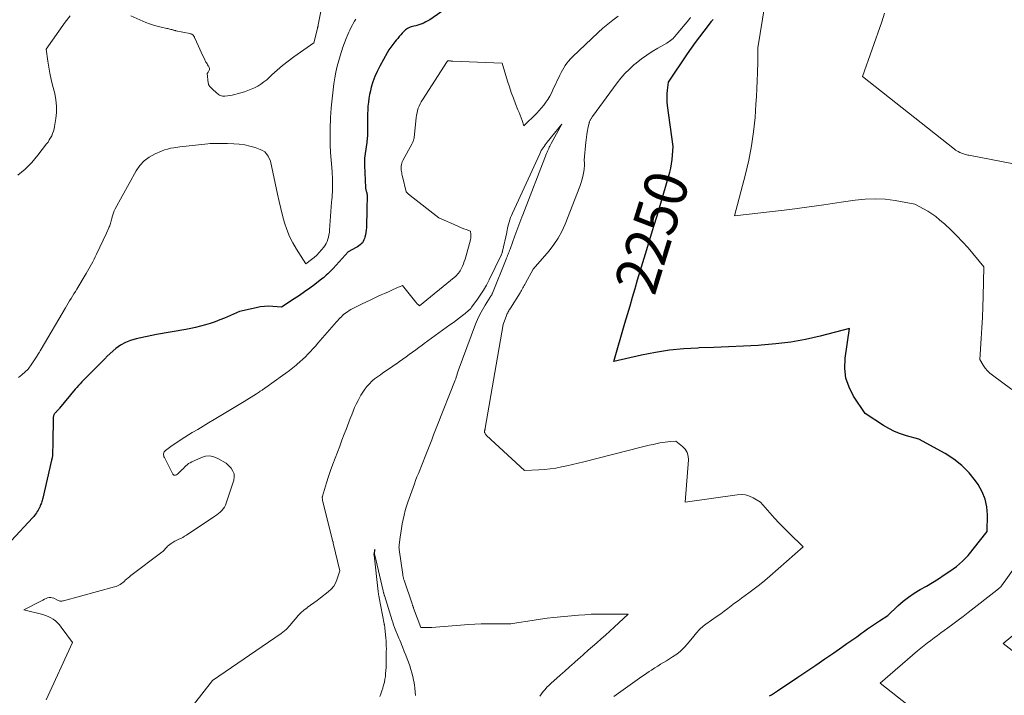
# Model space of a CAD drawing. Units: feet. Extents: x 1146672 to 1151672, y 7068870 to 7074867.
# Drawn here: x 1147549 to 1147779, y 7072402 to 7072559 of the extents above; entities that cross this region are included whole.
import ezdxf
from ezdxf.enums import TextEntityAlignment as Align

# ---------------------------------------------------------------- set-up
doc = ezdxf.new("R2010")
doc.units = ezdxf.units.FT
doc.header["$MEASUREMENT"] = 0
doc.layers.add('Level 44', color=7, linetype='Continuous', lineweight=0)
doc.layers.add('Level 45', color=7, linetype='Continuous', lineweight=0)
doc.styles.add('Style-ENGINEERING', font='ENGINEERING.shx')

msp = doc.modelspace()

# ---------------------------------------------------------------- linework, layer by layer
at = {"layer": 'Level 44', "color": 32, "linetype": 'Continuous', "lineweight": 30, "elevation": 2250, "flags": 128}
for points in [[(1147650.51, 7072563.29), (1147644.61, 7072559.23), (1147644.18, 7072558.96), (1147643.74, 7072558.71), (1147643.29, 7072558.49), (1147642.83, 7072558.29), (1147642.78, 7072558.28), (1147642.33, 7072558.11), (1147641.87, 7072557.97), (1147641.41, 7072557.84), (1147640.94, 7072557.74), (1147640.61, 7072557.67), (1147640.31, 7072557.59), (1147640.02, 7072557.49), (1147639.74, 7072557.36), (1147639.47, 7072557.21), (1147639.22, 7072557.03), (1147638.97, 7072556.85), (1147638.74, 7072556.64), (1147638.52, 7072556.42), (1147638.22, 7072556.09), (1147637.86, 7072555.69), (1147637.51, 7072555.29), (1147637.16, 7072554.88), (1147636.81, 7072554.48), (1147636.49, 7072554.1), (1147636.01, 7072553.48), (1147635.55, 7072552.85), (1147635.12, 7072552.2), (1147634.72, 7072551.53), (1147632.95, 7072548.37), (1147632.35, 7072547.19), (1147631.82, 7072545.99), (1147631.38, 7072544.75), (1147631, 7072543.48), (1147630.79, 7072542.65), (1147630.59, 7072541.77), (1147630.43, 7072540.9), (1147630.31, 7072540.01), (1147630.23, 7072539.12), (1147630.19, 7072538.23), (1147630.15, 7072537.34), (1147630.13, 7072536.44), (1147630.13, 7072535.55), (1147630.14, 7072533.25), (1147630.13, 7072532.87), (1147630.12, 7072532.48), (1147630.09, 7072532.1), (1147630.06, 7072531.72), (1147630.02, 7072531.33), (1147629.97, 7072530.95), (1147629.93, 7072530.57), (1147629.88, 7072530.19), (1147629.44, 7072526.99), (1147629.42, 7072526.78), (1147629.4, 7072526.57), (1147629.39, 7072526.36), (1147629.38, 7072526.15), (1147629.38, 7072525.94), (1147629.38, 7072525.73), (1147629.38, 7072525.51), (1147629.39, 7072525.3), (1147629.65, 7072520.16), (1147629.66, 7072520.02), (1147629.68, 7072519.89), (1147629.7, 7072519.76), (1147629.73, 7072519.64), (1147629.76, 7072519.51), (1147629.8, 7072519.38), (1147629.83, 7072519.25), (1147629.87, 7072519.13), (1147629.93, 7072518.92), (1147629.98, 7072518.69), (1147630.02, 7072518.46), (1147630.04, 7072518.22), (1147630.05, 7072517.99), (1147629.97, 7072515.31), (1147629.94, 7072514.37), (1147629.92, 7072513.43), (1147629.89, 7072512.49), (1147629.87, 7072511.56), (1147629.85, 7072510.8), (1147629.82, 7072510.24), (1147629.75, 7072509.69), (1147629.65, 7072509.15), (1147629.51, 7072508.61), (1147629.41, 7072508.27), (1147629.28, 7072507.92), (1147629.12, 7072507.59), (1147628.91, 7072507.29), (1147628.66, 7072507.01), (1147628.38, 7072506.76), (1147628.09, 7072506.53), (1147627.78, 7072506.32), (1147627.45, 7072506.14), (1147625.6, 7072505.18), (1147622.11, 7072501.28), (1147621.81, 7072500.95), (1147621.5, 7072500.63), (1147621.18, 7072500.31), (1147620.86, 7072500), (1147620.52, 7072499.7), (1147620.18, 7072499.41), (1147619.84, 7072499.12), (1147619.49, 7072498.84), (1147617.85, 7072497.58), (1147616.66, 7072496.69), (1147615.46, 7072495.82), (1147614.24, 7072494.99), (1147613, 7072494.17), (1147610.04, 7072492.28), (1147608.06, 7072492.43), (1147607.08, 7072492.46), (1147606.1, 7072492.43), (1147605.13, 7072492.31), (1147604.16, 7072492.13), (1147600.29, 7072491.23), (1147596.78, 7072489.72), (1147595.69, 7072489.28), (1147594.59, 7072488.85), (1147593.47, 7072488.47), (1147592.34, 7072488.12), (1147591.2, 7072487.8), (1147590.06, 7072487.51), (1147588.91, 7072487.26), (1147587.75, 7072487.04), (1147580.97, 7072485.87), (1147576.19, 7072484.89), (1147574.91, 7072484.52), (1147573.69, 7072484.04), (1147572.56, 7072483.38), (1147571.49, 7072482.6), (1147569.43, 7072480.86), (1147569.21, 7072480.6), (1147569.1, 7072480.47), (1147568.99, 7072480.34), (1147568.87, 7072480.21), (1147568.76, 7072480.09), (1147563.57, 7072474.86), (1147563.16, 7072474.44), (1147562.76, 7072474.02), (1147562.38, 7072473.58), (1147562, 7072473.14), (1147558.36, 7072468.74), (1147558.23, 7072468.58), (1147558.09, 7072468.43), (1147557.95, 7072468.27), (1147557.82, 7072468.12), (1147557.72, 7072468.02), (1147557.63, 7072467.92), (1147557.53, 7072467.82), (1147557.44, 7072467.72), (1147557.34, 7072467.62), (1147557.25, 7072467.52), (1147557.16, 7072467.41), (1147557.09, 7072467.3), (1147557.03, 7072467.18), (1147557.01, 7072467.13), (1147556.95, 7072466.98), (1147556.91, 7072466.82), (1147556.88, 7072466.67), (1147556.87, 7072466.51), (1147556.76, 7072460.68), (1147556.72, 7072458.02), (1147556.71, 7072457.85), (1147556.7, 7072457.68), (1147556.68, 7072457.51), (1147556.65, 7072457.34), (1147556.61, 7072457.15), (1147556.6, 7072457.08), (1147556.58, 7072457.01), (1147556.57, 7072456.94), (1147556.55, 7072456.87), (1147556.53, 7072456.81), (1147556.51, 7072456.74), (1147556.5, 7072456.67), (1147556.48, 7072456.6), (1147554.45, 7072447.77), (1147554.39, 7072447.5), (1147554.32, 7072447.24), (1147554.23, 7072446.98), (1147554.15, 7072446.72), (1147554.05, 7072446.46), (1147553.95, 7072446.2), (1147553.84, 7072445.95), (1147553.73, 7072445.7), (1147553.67, 7072445.57), (1147553.51, 7072445.26), (1147553.35, 7072444.95), (1147553.17, 7072444.65), (1147552.99, 7072444.36), (1147552.97, 7072444.34), (1147552.77, 7072444.04), (1147552.55, 7072443.75), (1147552.32, 7072443.47), (1147552.08, 7072443.2), (1147547.16, 7072437.93)], [(1147723.77, 7072401.71), (1147724.25, 7072401.99), (1147724.73, 7072402.28), (1147725.21, 7072402.58), (1147725.68, 7072402.89), (1147730.4, 7072406.04), (1147732.51, 7072407.46), (1147734.61, 7072408.89), (1147736.71, 7072410.33), (1147738.8, 7072411.77), (1147740.67, 7072413.07), (1147741.82, 7072413.88), (1147742.97, 7072414.69), (1147744.11, 7072415.5), (1147745.25, 7072416.32), (1147745.67, 7072416.63), (1147746.61, 7072417.29), (1147747.55, 7072417.94), (1147748.5, 7072418.58), (1147749.46, 7072419.2), (1147751.39, 7072420.43), (1147753.72, 7072422.67), (1147754.92, 7072423.74), (1147756.17, 7072424.74), (1147757.5, 7072425.64), (1147758.88, 7072426.47), (1147758.92, 7072426.49), (1147760.35, 7072427.3), (1147761.76, 7072428.13), (1147763.15, 7072428.99), (1147764.52, 7072429.88), (1147765.85, 7072430.76), (1147766.62, 7072431.29), (1147767.37, 7072431.86), (1147768.08, 7072432.46), (1147768.77, 7072433.09), (1147769.43, 7072433.76), (1147770.08, 7072434.44), (1147770.69, 7072435.15), (1147771.28, 7072435.88), (1147774.49, 7072440), (1147774.56, 7072443.87), (1147774.42, 7072445.76), (1147774.05, 7072447.57), (1147773.34, 7072449.28), (1147772.41, 7072450.92), (1147771.83, 7072451.77), (1147770.31, 7072453.65), (1147768.64, 7072455.36), (1147766.76, 7072456.83), (1147764.72, 7072458.14), (1147758.57, 7072461.51), (1147755.69, 7072462.3), (1147754.29, 7072462.76), (1147752.91, 7072463.3), (1147751.6, 7072463.97), (1147750.33, 7072464.73), (1147746.1, 7072467.51), (1147743.4, 7072471.53), (1147742.33, 7072473.61), (1147741.58, 7072475.75), (1147741.33, 7072478.01), (1147741.4, 7072480.35), (1147742.4, 7072487.27), (1147735.61, 7072485.52), (1147732.2, 7072484.76), (1147728.77, 7072484.12), (1147725.3, 7072483.69), (1147721.82, 7072483.4), (1147721.17, 7072483.37), (1147717.72, 7072483.19), (1147714.27, 7072483.03), (1147710.83, 7072482.89), (1147707.38, 7072482.76), (1147707.13, 7072482.75), (1147703.82, 7072482.54), (1147700.52, 7072482.22), (1147697.25, 7072481.71), (1147693.99, 7072481.08), (1147687.49, 7072479.64), (1147690.11, 7072488.52), (1147690.7, 7072490.55), (1147691.29, 7072492.57), (1147691.88, 7072494.59), (1147692.46, 7072496.62), (1147693.05, 7072498.64), (1147693.64, 7072500.66), (1147694.25, 7072502.68), (1147694.86, 7072504.69), (1147696.86, 7072511.15), (1147697.59, 7072513.56), (1147698.31, 7072515.97), (1147699.02, 7072518.38), (1147699.71, 7072520.8), (1147700.53, 7072523.68), (1147700.77, 7072524.66), (1147700.97, 7072525.65), (1147701.1, 7072526.66), (1147701.19, 7072527.67), (1147701.31, 7072529.7), (1147700.04, 7072539.21), (1147699.95, 7072540.12), (1147699.91, 7072541.03), (1147699.94, 7072541.94), (1147700.01, 7072542.85), (1147700.22, 7072544.67), (1147704.71, 7072551.28), (1147705.64, 7072552.62), (1147706.58, 7072553.95), (1147707.55, 7072555.26), (1147708.53, 7072556.56), (1147710.26, 7072558.81), (1147710.39, 7072558.98), (1147710.52, 7072559.14), (1147710.65, 7072559.31)]]:
    msp.add_lwpolyline(points, dxfattribs=at)
at = {"layer": 'Level 45', "color": 32, "linetype": 'Continuous', "lineweight": 0, "flags": 128}
for points, elevation in [([(1147620.02, 7072565.19), (1147618.64, 7072558.07), (1147618.62, 7072557.96), (1147618.6, 7072557.85), (1147618.58, 7072557.74), (1147618.55, 7072557.62), (1147618.53, 7072557.51), (1147618.5, 7072557.4), (1147618.47, 7072557.29), (1147618.44, 7072557.18), (1147617.61, 7072553.86), (1147612.93, 7072550.55), (1147611.6, 7072549.56), (1147610.29, 7072548.54), (1147609.03, 7072547.47), (1147607.79, 7072546.36), (1147606.62, 7072545.26), (1147605.97, 7072544.72), (1147605.29, 7072544.21), (1147604.56, 7072543.77), (1147603.81, 7072543.38), (1147603.02, 7072543.04), (1147602.23, 7072542.73), (1147601.42, 7072542.45), (1147600.61, 7072542.2), (1147599.74, 7072541.95), (1147599.18, 7072541.81), (1147598.61, 7072541.68), (1147598.04, 7072541.58), (1147597.47, 7072541.49), (1147596.83, 7072541.41), (1147596.58, 7072541.4), (1147596.33, 7072541.42), (1147596.09, 7072541.48), (1147595.86, 7072541.57), (1147595.63, 7072541.69), (1147595.41, 7072541.82), (1147595.21, 7072541.97), (1147595.01, 7072542.13), (1147593.9, 7072543.15), (1147593.75, 7072543.29), (1147593.6, 7072543.44), (1147593.45, 7072543.6), (1147593.31, 7072543.76), (1147593.19, 7072543.93), (1147593.09, 7072544.11), (1147593.03, 7072544.3), (1147592.99, 7072544.51), (1147592.75, 7072546.68), (1147592.99, 7072546.98), (1147593.09, 7072547.13), (1147593.17, 7072547.3), (1147593.22, 7072547.47), (1147593.26, 7072547.66), (1147593.26, 7072547.7), (1147593.26, 7072547.9), (1147593.23, 7072548.09), (1147593.16, 7072548.28), (1147593.05, 7072548.45), (1147593, 7072548.52), (1147592.85, 7072548.72), (1147592.72, 7072548.93), (1147592.59, 7072549.15), (1147592.47, 7072549.37), (1147592.02, 7072550.29), (1147591.68, 7072550.97), (1147591.35, 7072551.66), (1147591.03, 7072552.35), (1147590.71, 7072553.05), (1147589.82, 7072555.06), (1147589.78, 7072555.14), (1147589.73, 7072555.23), (1147589.69, 7072555.31), (1147589.64, 7072555.39), (1147589.59, 7072555.47), (1147589.53, 7072555.54), (1147589.47, 7072555.61), (1147589.39, 7072555.67), (1147589.28, 7072555.75), (1147589.15, 7072555.84), (1147589, 7072555.91), (1147588.85, 7072555.97), (1147588.7, 7072556.01), (1147585.47, 7072556.67), (1147585.35, 7072556.69), (1147585.23, 7072556.72), (1147585.12, 7072556.75), (1147585, 7072556.78), (1147584.89, 7072556.82), (1147584.77, 7072556.85), (1147584.65, 7072556.88), (1147584.54, 7072556.92), (1147584.3, 7072556.98), (1147584.06, 7072557.04), (1147583.82, 7072557.1), (1147583.58, 7072557.16), (1147583.34, 7072557.21), (1147582, 7072557.5), (1147581.1, 7072557.71), (1147580.21, 7072557.97), (1147579.33, 7072558.27), (1147578.47, 7072558.61), (1147574.96, 7072560.12)], 2254), ([(1147780.26, 7072473.09), (1147775.76, 7072476.41), (1147775.14, 7072476.91), (1147774.57, 7072477.46), (1147774.07, 7072478.08), (1147773.61, 7072478.73), (1147772.77, 7072480.1), (1147773.11, 7072484.99), (1147773.26, 7072487.43), (1147773.39, 7072489.88), (1147773.49, 7072492.32), (1147773.57, 7072494.77), (1147773.76, 7072501.67), (1147770.07, 7072506.05), (1147768.79, 7072507.51), (1147767.46, 7072508.92), (1147766.07, 7072510.27), (1147764.64, 7072511.58), (1147763.43, 7072512.64), (1147762.55, 7072513.36), (1147761.64, 7072514.03), (1147760.68, 7072514.64), (1147759.7, 7072515.21), (1147757.69, 7072516.28), (1147753.06, 7072517.1), (1147750.75, 7072517.39), (1147748.43, 7072517.53), (1147746.11, 7072517.44), (1147743.79, 7072517.2), (1147740.47, 7072516.69), (1147736.49, 7072516.1), (1147732.5, 7072515.54), (1147728.51, 7072515.04), (1147724.51, 7072514.57), (1147715.67, 7072513.58), (1147718.23, 7072523.28), (1147718.99, 7072526.54), (1147719.63, 7072529.83), (1147720.09, 7072533.14), (1147720.42, 7072536.48), (1147720.63, 7072539.54), (1147720.75, 7072541.37), (1147720.85, 7072543.19), (1147720.94, 7072545.02), (1147721.01, 7072546.84), (1147721.09, 7072549.41), (1147721.11, 7072549.95), (1147721.11, 7072550.49), (1147721.11, 7072551.04), (1147721.1, 7072551.58), (1147721.08, 7072552.67), (1147722.73, 7072562.73)], 2252), ([(1147560.82, 7072560.1), (1147559.64, 7072558.62), (1147555.22, 7072552.38), (1147555.62, 7072549.55), (1147555.85, 7072548.14), (1147556.1, 7072546.74), (1147556.41, 7072545.34), (1147556.74, 7072543.95), (1147557.24, 7072542.03), (1147557.52, 7072540.58), (1147557.67, 7072539.12), (1147557.65, 7072537.65), (1147557.5, 7072536.18), (1147557.19, 7072534.34), (1147557.08, 7072533.79), (1147556.93, 7072533.25), (1147556.74, 7072532.72), (1147556.52, 7072532.2), (1147556.25, 7072531.7), (1147555.97, 7072531.21), (1147555.66, 7072530.74), (1147555.33, 7072530.29), (1147553.3, 7072527.69), (1147552.6, 7072526.83), (1147551.87, 7072526), (1147551.1, 7072525.21), (1147550.31, 7072524.45), (1147549.48, 7072523.71), (1147548.64, 7072522.99)], 2254), ([(1147688.52, 7072560.03), (1147687.3, 7072559.15), (1147686.11, 7072558.23), (1147684.97, 7072557.25), (1147683.85, 7072556.24), (1147677.86, 7072550.56), (1147677.4, 7072550.09), (1147676.97, 7072549.61), (1147676.57, 7072549.11), (1147676.19, 7072548.58), (1147675.85, 7072548.03), (1147675.52, 7072547.47), (1147675.22, 7072546.9), (1147674.93, 7072546.32), (1147673.34, 7072542.87), (1147672.97, 7072542.12), (1147672.58, 7072541.39), (1147672.15, 7072540.68), (1147671.69, 7072539.99), (1147671.2, 7072539.32), (1147670.68, 7072538.67), (1147670.13, 7072538.05), (1147669.55, 7072537.45), (1147666.56, 7072534.52), (1147666.12, 7072535.78), (1147665.9, 7072536.4), (1147665.67, 7072537.03), (1147665.43, 7072537.65), (1147665.18, 7072538.26), (1147664.62, 7072539.63), (1147664.11, 7072540.94), (1147663.62, 7072542.25), (1147663.17, 7072543.58), (1147662.75, 7072544.92), (1147661.49, 7072549.14), (1147650.01, 7072549.6), (1147649.82, 7072549.61), (1147649.63, 7072549.61), (1147649.44, 7072549.62), (1147649.24, 7072549.63), (1147648.86, 7072549.65), (1147648.77, 7072549.57), (1147648.69, 7072549.48), (1147642.92, 7072540.6), (1147642.64, 7072540.12), (1147642.38, 7072539.63), (1147642.15, 7072539.12), (1147641.95, 7072538.59), (1147641.79, 7072538.06), (1147641.65, 7072537.52), (1147641.55, 7072536.97), (1147641.48, 7072536.41), (1147640.98, 7072531.79), (1147640.95, 7072531.61), (1147640.92, 7072531.43), (1147640.87, 7072531.25), (1147640.82, 7072531.07), (1147640.75, 7072530.9), (1147640.68, 7072530.73), (1147640.6, 7072530.56), (1147640.51, 7072530.4), (1147638.38, 7072526.44), (1147638.23, 7072526.13), (1147638.12, 7072525.81), (1147638.04, 7072525.48), (1147637.99, 7072525.14), (1147637.98, 7072525.05), (1147637.97, 7072524.75), (1147637.97, 7072524.45), (1147637.99, 7072524.15), (1147638.03, 7072523.85), (1147638.09, 7072523.55), (1147638.14, 7072523.26), (1147638.21, 7072522.96), (1147638.28, 7072522.67), (1147639.14, 7072519.15), (1147639.45, 7072518.84), (1147639.6, 7072518.69), (1147639.76, 7072518.54), (1147639.92, 7072518.4), (1147640.09, 7072518.26), (1147646.75, 7072513.06), (1147650.97, 7072511.18), (1147651.49, 7072510.96), (1147652.01, 7072510.74), (1147652.54, 7072510.54), (1147653.07, 7072510.34), (1147654.13, 7072509.96), (1147654.22, 7072509.17), (1147654.23, 7072509.02), (1147654.23, 7072508.87), (1147654.23, 7072508.72), (1147654.22, 7072508.57), (1147654.2, 7072508.42), (1147654.17, 7072508.27), (1147654.14, 7072508.13), (1147654.1, 7072507.98), (1147653, 7072504.01), (1147652.84, 7072503.45), (1147652.65, 7072502.89), (1147652.45, 7072502.34), (1147652.22, 7072501.8), (1147652.03, 7072501.36), (1147651.88, 7072501.04), (1147651.72, 7072500.74), (1147651.52, 7072500.46), (1147651.31, 7072500.18), (1147651.08, 7072499.92), (1147650.84, 7072499.67), (1147650.59, 7072499.43), (1147650.33, 7072499.21), (1147642.21, 7072492.6), (1147641.91, 7072492.85), (1147641.77, 7072492.98), (1147641.63, 7072493.11), (1147641.5, 7072493.25), (1147641.37, 7072493.4), (1147638.28, 7072497.33), (1147637.59, 7072497.03), (1147637.26, 7072496.89), (1147636.93, 7072496.74), (1147636.61, 7072496.59), (1147636.28, 7072496.44), (1147635.96, 7072496.29), (1147635.63, 7072496.14), (1147635.31, 7072496), (1147634.98, 7072495.85), (1147634.06, 7072495.45), (1147633.27, 7072495.1), (1147632.48, 7072494.75), (1147631.7, 7072494.38), (1147630.92, 7072494.01), (1147628.71, 7072492.94), (1147627.14, 7072492.2), (1147626.69, 7072491.98), (1147626.26, 7072491.74), (1147625.83, 7072491.48), (1147625.42, 7072491.21), (1147625.28, 7072491.11), (1147624.95, 7072490.86), (1147624.63, 7072490.6), (1147624.32, 7072490.33), (1147624.02, 7072490.05), (1147623.73, 7072489.75), (1147623.45, 7072489.45), (1147623.17, 7072489.15), (1147622.9, 7072488.84), (1147618.56, 7072483.85), (1147617.99, 7072483.21), (1147617.41, 7072482.58), (1147616.83, 7072481.95), (1147616.23, 7072481.33), (1147615.63, 7072480.72), (1147615.01, 7072480.13), (1147614.38, 7072479.55), (1147613.73, 7072478.99), (1147613.5, 7072478.79), (1147612.72, 7072478.14), (1147611.93, 7072477.51), (1147611.12, 7072476.9), (1147610.31, 7072476.31), (1147606.41, 7072473.54), (1147606.27, 7072473.44), (1147606.12, 7072473.34), (1147605.98, 7072473.24), (1147605.84, 7072473.15), (1147605.7, 7072473.05), (1147605.55, 7072472.95), (1147605.41, 7072472.86), (1147605.26, 7072472.76), (1147605.12, 7072472.67), (1147604.91, 7072472.53), (1147604.69, 7072472.39), (1147604.47, 7072472.24), (1147604.25, 7072472.1), (1147601.38, 7072470.25), (1147594.38, 7072466.1), (1147593.1, 7072465.33), (1147591.82, 7072464.57), (1147590.54, 7072463.8), (1147589.27, 7072463.03), (1147587.55, 7072461.99), (1147586.71, 7072461.46), (1147585.88, 7072460.92), (1147585.06, 7072460.36), (1147584.25, 7072459.78), (1147583.03, 7072458.89), (1147582.86, 7072458.73), (1147582.73, 7072458.56), (1147582.65, 7072458.35), (1147582.6, 7072458.13), (1147582.6, 7072457.89), (1147582.63, 7072457.66), (1147582.69, 7072457.43), (1147582.78, 7072457.21), (1147584.74, 7072453.39), (1147584.87, 7072453.24), (1147585.02, 7072453.14), (1147585.2, 7072453.12), (1147585.39, 7072453.14), (1147585.6, 7072453.24), (1147585.8, 7072453.35), (1147585.99, 7072453.49), (1147586.16, 7072453.64), (1147586.63, 7072454.12), (1147586.92, 7072454.41), (1147587.21, 7072454.71), (1147587.5, 7072455), (1147587.8, 7072455.29), (1147588.1, 7072455.57), (1147588.42, 7072455.82), (1147588.77, 7072456.03), (1147589.14, 7072456.23), (1147591.4, 7072457.26), (1147592.39, 7072457.54), (1147593.36, 7072457.63), (1147594.32, 7072457.43), (1147595.27, 7072457.04), (1147597.15, 7072455.91), (1147598.32, 7072454.72), (1147598.75, 7072454.09), (1147599.03, 7072453.42), (1147599.07, 7072452.7), (1147598.96, 7072451.95), (1147597.21, 7072446.61), (1147597.01, 7072446.14), (1147596.78, 7072445.69), (1147596.49, 7072445.27), (1147596.15, 7072444.88), (1147595.78, 7072444.52), (1147595.39, 7072444.18), (1147594.98, 7072443.86), (1147594.56, 7072443.56), (1147587.92, 7072439.15), (1147587.49, 7072438.88), (1147587.05, 7072438.63), (1147586.6, 7072438.41), (1147586.14, 7072438.21), (1147585.68, 7072438.01), (1147585.23, 7072437.78), (1147584.8, 7072437.51), (1147584.39, 7072437.22), (1147583.74, 7072436.73), (1147583.53, 7072436.55), (1147583.32, 7072436.36), (1147583.14, 7072436.15), (1147582.96, 7072435.94), (1147582.78, 7072435.72), (1147582.59, 7072435.51), (1147582.39, 7072435.32), (1147582.17, 7072435.15), (1147574.98, 7072429.73), (1147574.65, 7072429.47), (1147574.32, 7072429.2), (1147573.99, 7072428.92), (1147573.68, 7072428.64), (1147573.57, 7072428.54), (1147573.31, 7072428.31), (1147573.03, 7072428.08), (1147572.75, 7072427.87), (1147572.46, 7072427.67), (1147572.16, 7072427.49), (1147571.85, 7072427.33), (1147571.52, 7072427.21), (1147571.19, 7072427.1), (1147559.26, 7072423.86), (1147559.09, 7072423.83), (1147558.92, 7072423.8), (1147558.75, 7072423.79), (1147558.57, 7072423.79), (1147558.4, 7072423.81), (1147558.23, 7072423.85), (1147558.06, 7072423.9), (1147557.91, 7072423.97), (1147557.01, 7072424.45), (1147556.66, 7072424.58), (1147556.3, 7072424.64), (1147555.94, 7072424.61), (1147555.57, 7072424.52), (1147555.21, 7072424.37), (1147554.84, 7072424.21), (1147554.49, 7072424.04), (1147554.13, 7072423.87), (1147550.06, 7072421.78), (1147554.48, 7072420.67), (1147555.11, 7072420.47), (1147555.71, 7072420.23), (1147556.29, 7072419.92), (1147556.85, 7072419.57), (1147557.37, 7072419.16), (1147557.86, 7072418.72), (1147558.31, 7072418.24), (1147558.73, 7072417.73), (1147561.39, 7072414.18), (1147555.21, 7072400.8)], 2248), ([(1147780.66, 7072525.66), (1147770.25, 7072527.66), (1147770, 7072527.71), (1147769.75, 7072527.77), (1147769.51, 7072527.83), (1147769.26, 7072527.9), (1147768.77, 7072528.04), (1147768.11, 7072528.33), (1147767.78, 7072528.49), (1147767.47, 7072528.67), (1147767.16, 7072528.86), (1147766.87, 7072529.08), (1147745.45, 7072546.03), (1147749.95, 7072558.74), (1147750.6, 7072560.73)], 2254), ([(1147627.38, 7072559.38), (1147627.07, 7072558.88), (1147626.79, 7072558.38), (1147626.51, 7072557.87), (1147626.25, 7072557.35), (1147625.99, 7072556.82), (1147625.75, 7072556.29), (1147625.51, 7072555.76), (1147625.13, 7072554.86), (1147624.73, 7072553.87), (1147624.35, 7072552.87), (1147624.02, 7072551.86), (1147623.71, 7072550.83), (1147623.41, 7072549.75), (1147623.06, 7072548.39), (1147622.75, 7072547.03), (1147622.5, 7072545.66), (1147622.27, 7072544.28), (1147622.09, 7072542.89), (1147621.93, 7072541.5), (1147621.79, 7072540.11), (1147621.67, 7072538.71), (1147621.58, 7072537.46), (1147621.51, 7072536.51), (1147621.46, 7072535.56), (1147621.42, 7072534.61), (1147621.4, 7072533.65), (1147621.39, 7072532.9), (1147621.38, 7072532.32), (1147621.38, 7072531.75), (1147621.39, 7072531.17), (1147621.4, 7072530.6), (1147621.42, 7072530.02), (1147621.45, 7072529.45), (1147621.48, 7072528.88), (1147621.52, 7072528.3), (1147621.86, 7072523.84), (1147621.9, 7072523.23), (1147621.94, 7072522.63), (1147621.96, 7072522.03), (1147621.98, 7072521.43), (1147621.98, 7072521.39), (1147621.99, 7072520.81), (1147621.98, 7072520.23), (1147621.96, 7072519.65), (1147621.93, 7072519.07), (1147621.89, 7072518.49), (1147621.85, 7072517.91), (1147621.81, 7072517.33), (1147621.76, 7072516.75), (1147621.27, 7072510.17), (1147621.22, 7072509.64), (1147621.14, 7072509.12), (1147621.03, 7072508.6), (1147620.89, 7072508.09), (1147620.71, 7072507.59), (1147620.5, 7072507.12), (1147620.23, 7072506.67), (1147619.92, 7072506.24), (1147619.42, 7072505.61), (1147618.88, 7072504.99), (1147618.31, 7072504.4), (1147617.7, 7072503.86), (1147617.06, 7072503.34), (1147615.74, 7072502.36), (1147613.58, 7072505.77), (1147612.74, 7072507.24), (1147611.97, 7072508.76), (1147611.34, 7072510.33), (1147610.8, 7072511.94), (1147610.34, 7072513.59), (1147609.91, 7072515.24), (1147609.51, 7072516.91), (1147609.14, 7072518.58), (1147607.53, 7072526.31), (1147606.94, 7072527.46), (1147606.59, 7072527.97), (1147606.18, 7072528.42), (1147605.68, 7072528.76), (1147605.12, 7072529.03), (1147603.93, 7072529.44), (1147602.72, 7072529.8), (1147601.49, 7072530.08), (1147600.24, 7072530.24), (1147598.98, 7072530.33), (1147597.48, 7072530.36), (1147596.91, 7072530.38), (1147596.34, 7072530.39), (1147595.76, 7072530.4), (1147595.19, 7072530.41), (1147594.62, 7072530.42), (1147594.04, 7072530.4), (1147593.47, 7072530.37), (1147592.9, 7072530.31), (1147586.41, 7072529.59), (1147584.95, 7072529.4), (1147584.23, 7072529.27), (1147583.52, 7072529.11), (1147582.82, 7072528.89), (1147582.13, 7072528.63), (1147580.6, 7072527.97), (1147579.26, 7072527.24), (1147578.06, 7072526.35), (1147577.05, 7072525.24), (1147576.19, 7072523.99), (1147571.32, 7072515.14), (1147571.1, 7072514.7), (1147570.9, 7072514.25), (1147570.74, 7072513.78), (1147570.61, 7072513.31), (1147570.51, 7072512.9), (1147570.44, 7072512.62), (1147570.37, 7072512.34), (1147570.29, 7072512.07), (1147570.22, 7072511.79), (1147570.14, 7072511.51), (1147570.05, 7072511.24), (1147569.95, 7072510.97), (1147569.83, 7072510.71), (1147569.29, 7072509.52), (1147566.96, 7072504.58), (1147566.68, 7072504), (1147566.4, 7072503.43), (1147566.11, 7072502.86), (1147565.81, 7072502.3), (1147565.51, 7072501.73), (1147565.2, 7072501.18), (1147564.88, 7072500.62), (1147564.55, 7072500.07), (1147562.37, 7072496.45), (1147562.04, 7072495.91), (1147561.71, 7072495.36), (1147561.37, 7072494.82), (1147561.04, 7072494.29), (1147560.7, 7072493.75), (1147560.37, 7072493.21), (1147560.04, 7072492.66), (1147559.72, 7072492.12), (1147554.05, 7072482.45), (1147553.85, 7072482.12), (1147553.65, 7072481.78), (1147553.44, 7072481.44), (1147553.24, 7072481.11), (1147553.11, 7072480.9), (1147552.97, 7072480.67), (1147552.82, 7072480.44), (1147552.67, 7072480.22), (1147552.52, 7072479.99), (1147552.37, 7072479.77), (1147552.22, 7072479.55), (1147552.07, 7072479.33), (1147551.91, 7072479.1), (1147551, 7072477.81), (1147549.53, 7072476.52), (1147548.81, 7072475.87)], 2252), ([(1147687.5, 7072401.59), (1147692.42, 7072405.05), (1147692.97, 7072405.44), (1147693.52, 7072405.83), (1147694.07, 7072406.21), (1147694.63, 7072406.6), (1147695.18, 7072406.98), (1147695.74, 7072407.35), (1147696.3, 7072407.72), (1147696.87, 7072408.08), (1147697.08, 7072408.22), (1147697.76, 7072408.64), (1147698.43, 7072409.06), (1147699.11, 7072409.49), (1147699.79, 7072409.91), (1147701.22, 7072410.79), (1147702.17, 7072411.45), (1147703.08, 7072412.16), (1147703.91, 7072412.95), (1147704.69, 7072413.8), (1147706.19, 7072415.59), (1147706.77, 7072416.36), (1147707.01, 7072416.65), (1147707.25, 7072416.94), (1147707.51, 7072417.21), (1147707.79, 7072417.47), (1147708.07, 7072417.71), (1147708.36, 7072417.95), (1147708.66, 7072418.18), (1147708.96, 7072418.4), (1147711.62, 7072420.27), (1147712.44, 7072420.85), (1147713.25, 7072421.44), (1147714.06, 7072422.05), (1147714.86, 7072422.66), (1147715.66, 7072423.28), (1147716.46, 7072423.88), (1147717.27, 7072424.48), (1147718.09, 7072425.07), (1147718.98, 7072425.7), (1147720.24, 7072426.62), (1147721.47, 7072427.57), (1147722.67, 7072428.55), (1147723.85, 7072429.56), (1147731.65, 7072436.46), (1147728.35, 7072439.6), (1147727.18, 7072440.75), (1147726.04, 7072441.91), (1147724.93, 7072443.11), (1147723.84, 7072444.33), (1147721.7, 7072446.8), (1147719.98, 7072447.83), (1147719.1, 7072448.24), (1147718.19, 7072448.53), (1147717.25, 7072448.62), (1147716.28, 7072448.58), (1147704.14, 7072446.86), (1147704.88, 7072456.67), (1147704.81, 7072457.58), (1147704.58, 7072458.41), (1147704.12, 7072459.15), (1147703.5, 7072459.81), (1147701.97, 7072461.02), (1147700.73, 7072460.95), (1147700.11, 7072460.9), (1147699.5, 7072460.83), (1147698.88, 7072460.74), (1147698.27, 7072460.63), (1147697.61, 7072460.49), (1147696.67, 7072460.29), (1147695.73, 7072460.08), (1147694.79, 7072459.86), (1147693.86, 7072459.63), (1147680.5, 7072456.23), (1147679.2, 7072455.91), (1147677.9, 7072455.6), (1147676.6, 7072455.31), (1147675.29, 7072455.03), (1147673.98, 7072454.78), (1147672.66, 7072454.58), (1147671.34, 7072454.45), (1147670.01, 7072454.35), (1147666.73, 7072454.2), (1147657.88, 7072462.34), (1147657.77, 7072462.45), (1147657.67, 7072462.57), (1147657.58, 7072462.7), (1147657.5, 7072462.83), (1147657.42, 7072462.98), (1147657.39, 7072463.05), (1147657.37, 7072463.12), (1147657.37, 7072463.19), (1147657.37, 7072463.27), (1147657.39, 7072463.35), (1147657.4, 7072463.42), (1147657.42, 7072463.5), (1147657.44, 7072463.58), (1147657.46, 7072463.65), (1147657.48, 7072463.76), (1147657.51, 7072463.87), (1147657.53, 7072463.99), (1147657.55, 7072464.1), (1147661.7, 7072488.22), (1147662.49, 7072490.31), (1147662.58, 7072490.53), (1147662.68, 7072490.76), (1147662.79, 7072490.97), (1147662.9, 7072491.19), (1147663.02, 7072491.4), (1147663.15, 7072491.61), (1147663.27, 7072491.82), (1147663.4, 7072492.03), (1147665.66, 7072495.63), (1147665.83, 7072495.9), (1147665.99, 7072496.18), (1147666.15, 7072496.46), (1147666.31, 7072496.73), (1147666.47, 7072497.02), (1147666.63, 7072497.3), (1147666.78, 7072497.58), (1147666.94, 7072497.86), (1147668.71, 7072501.08), (1147672.43, 7072505.39), (1147673.54, 7072506.83), (1147674.55, 7072508.33), (1147675.41, 7072509.93), (1147676.15, 7072511.59), (1147679.56, 7072520.34), (1147679.84, 7072521.11), (1147680.07, 7072521.88), (1147680.27, 7072522.67), (1147680.42, 7072523.46), (1147680.57, 7072524.36), (1147680.62, 7072524.71), (1147680.65, 7072525.07), (1147680.66, 7072525.43), (1147680.66, 7072525.79), (1147680.62, 7072526.51), (1147681.01, 7072530.67), (1147681.07, 7072531.27), (1147681.14, 7072531.86), (1147681.22, 7072532.46), (1147681.31, 7072533.05), (1147681.51, 7072534.24), (1147681.74, 7072535.12), (1147681.78, 7072535.26), (1147681.82, 7072535.39), (1147681.88, 7072535.53), (1147681.94, 7072535.66), (1147682, 7072535.79), (1147682.07, 7072535.92), (1147682.14, 7072536.05), (1147682.22, 7072536.18), (1147682.23, 7072536.19), (1147682.31, 7072536.33), (1147682.39, 7072536.46), (1147682.48, 7072536.59), (1147682.57, 7072536.71), (1147688.27, 7072544.51), (1147689.17, 7072545.64), (1147690.11, 7072546.73), (1147691.14, 7072547.74), (1147692.21, 7072548.7), (1147692.74, 7072549.14), (1147693.95, 7072550.09), (1147695.19, 7072550.99), (1147696.48, 7072551.83), (1147697.79, 7072552.63), (1147699.83, 7072553.78), (1147700.15, 7072553.98), (1147700.45, 7072554.18), (1147700.75, 7072554.4), (1147701.04, 7072554.63), (1147701.32, 7072554.88), (1147701.58, 7072555.14), (1147701.84, 7072555.41), (1147702.08, 7072555.69), (1147704.98, 7072559.22), (1147705.4, 7072559.73)], 2248), ([(1147670.31, 7072401.68), (1147670.67, 7072402.22), (1147671.06, 7072402.74), (1147671.48, 7072403.23), (1147671.92, 7072403.71), (1147672.38, 7072404.16), (1147672.85, 7072404.61), (1147674.98, 7072406.5), (1147676.07, 7072407.47), (1147677.16, 7072408.44), (1147678.25, 7072409.41), (1147679.34, 7072410.38), (1147679.5, 7072410.53), (1147680.51, 7072411.43), (1147681.52, 7072412.32), (1147682.54, 7072413.21), (1147683.56, 7072414.09), (1147684.57, 7072414.98), (1147685.58, 7072415.88), (1147686.58, 7072416.78), (1147687.57, 7072417.7), (1147690.84, 7072420.76), (1147685.2, 7072420.78), (1147683.72, 7072420.76), (1147682.24, 7072420.71), (1147680.76, 7072420.62), (1147679.28, 7072420.5), (1147673.46, 7072419.95), (1147671.95, 7072419.78), (1147670.45, 7072419.6), (1147668.95, 7072419.38), (1147667.45, 7072419.13), (1147665.39, 7072418.77), (1147664.92, 7072418.69), (1147664.46, 7072418.63), (1147663.99, 7072418.57), (1147663.52, 7072418.52), (1147663.05, 7072418.49), (1147662.59, 7072418.46), (1147662.12, 7072418.46), (1147661.65, 7072418.46), (1147659.6, 7072418.5), (1147658.11, 7072418.52), (1147656.62, 7072418.5), (1147655.13, 7072418.43), (1147653.64, 7072418.33), (1147645.11, 7072417.65), (1147644.69, 7072417.62), (1147644.26, 7072417.61), (1147643.84, 7072417.61), (1147643.41, 7072417.62), (1147642.56, 7072417.67), (1147640.86, 7072422.16), (1147640.82, 7072422.28), (1147640.77, 7072422.41), (1147640.72, 7072422.53), (1147640.68, 7072422.66), (1147640.63, 7072422.79), (1147640.59, 7072422.91), (1147640.54, 7072423.04), (1147640.5, 7072423.16), (1147638.65, 7072428.69), (1147638.59, 7072428.85), (1147638.54, 7072429.01), (1147638.49, 7072429.18), (1147638.45, 7072429.34), (1147638.41, 7072429.5), (1147638.37, 7072429.67), (1147638.34, 7072429.84), (1147638.31, 7072430.01), (1147637.49, 7072435.84), (1147637.47, 7072436.09), (1147637.45, 7072436.35), (1147637.46, 7072436.6), (1147637.49, 7072436.86), (1147637.72, 7072438.65), (1147637.87, 7072439.69), (1147638.03, 7072440.73), (1147638.22, 7072441.77), (1147638.42, 7072442.81), (1147638.65, 7072443.84), (1147638.91, 7072444.86), (1147639.21, 7072445.87), (1147639.54, 7072446.87), (1147640.73, 7072450.26), (1147641.03, 7072451.08), (1147641.33, 7072451.9), (1147641.64, 7072452.71), (1147641.96, 7072453.52), (1147643.71, 7072457.84), (1147644.61, 7072460.19), (1147645.07, 7072461.37), (1147645.52, 7072462.54), (1147645.98, 7072463.72), (1147646.44, 7072464.89), (1147650.52, 7072475.23), (1147650.66, 7072475.6), (1147650.79, 7072475.97), (1147650.9, 7072476.34), (1147651.01, 7072476.71), (1147651.21, 7072477.47), (1147655.29, 7072488.27), (1147655.77, 7072489.42), (1147656.29, 7072490.55), (1147656.89, 7072491.65), (1147657.52, 7072492.72), (1147658.73, 7072494.62), (1147658.8, 7072494.73), (1147658.87, 7072494.84), (1147658.93, 7072494.95), (1147659, 7072495.06), (1147659.07, 7072495.17), (1147659.13, 7072495.29), (1147659.18, 7072495.41), (1147659.23, 7072495.53), (1147662.42, 7072503.41), (1147662.54, 7072503.7), (1147662.65, 7072504), (1147662.77, 7072504.29), (1147662.88, 7072504.58), (1147663, 7072504.88), (1147663.11, 7072505.17), (1147663.22, 7072505.47), (1147663.33, 7072505.76), (1147664.45, 7072508.89), (1147664.68, 7072509.51), (1147664.9, 7072510.13), (1147665.13, 7072510.74), (1147665.36, 7072511.36), (1147665.59, 7072511.97), (1147665.83, 7072512.59), (1147666.06, 7072513.2), (1147666.3, 7072513.81), (1147671.84, 7072528.05), (1147671.96, 7072528.34), (1147672.09, 7072528.64), (1147672.21, 7072528.93), (1147672.34, 7072529.22), (1147672.48, 7072529.51), (1147672.62, 7072529.8), (1147672.77, 7072530.08), (1147672.92, 7072530.37), (1147675.39, 7072534.89), (1147672.02, 7072530.68), (1147671.77, 7072530.37), (1147671.53, 7072530.05), (1147671.29, 7072529.73), (1147671.05, 7072529.4), (1147670.83, 7072529.07), (1147670.62, 7072528.73), (1147670.43, 7072528.38), (1147670.25, 7072528.02), (1147663.88, 7072514.16), (1147663.65, 7072513.65), (1147663.45, 7072513.13), (1147663.27, 7072512.6), (1147663.1, 7072512.06), (1147662.92, 7072511.4), (1147662.86, 7072511.18), (1147662.81, 7072510.97), (1147662.76, 7072510.76), (1147662.72, 7072510.55), (1147662.68, 7072510.33), (1147662.64, 7072510.12), (1147662.6, 7072509.91), (1147662.55, 7072509.69), (1147661.58, 7072505.28), (1147661.55, 7072505.16), (1147661.52, 7072505.04), (1147661.48, 7072504.92), (1147661.44, 7072504.8), (1147661.4, 7072504.68), (1147661.36, 7072504.57), (1147661.31, 7072504.45), (1147661.25, 7072504.34), (1147658.48, 7072498.62), (1147657.84, 7072497.4), (1147657.15, 7072496.2), (1147656.4, 7072495.04), (1147655.61, 7072493.91), (1147654.38, 7072492.27), (1147654.16, 7072491.99), (1147653.93, 7072491.72), (1147653.67, 7072491.47), (1147653.41, 7072491.22), (1147653.14, 7072490.99), (1147652.86, 7072490.76), (1147652.58, 7072490.54), (1147652.29, 7072490.32), (1147650.12, 7072488.73), (1147649.27, 7072488.11), (1147648.42, 7072487.49), (1147647.57, 7072486.87), (1147646.72, 7072486.25), (1147645.87, 7072485.63), (1147645.02, 7072485.02), (1147644.17, 7072484.4), (1147643.32, 7072483.78), (1147642.85, 7072483.44), (1147642.1, 7072482.9), (1147641.35, 7072482.36), (1147640.6, 7072481.81), (1147639.86, 7072481.26), (1147639.11, 7072480.71), (1147638.36, 7072480.17), (1147637.6, 7072479.63), (1147636.85, 7072479.1), (1147636.79, 7072479.06), (1147636, 7072478.51), (1147635.21, 7072477.96), (1147634.42, 7072477.42), (1147633.62, 7072476.88), (1147633.11, 7072476.53), (1147632.43, 7072476.05), (1147631.78, 7072475.54), (1147631.15, 7072474.99), (1147630.55, 7072474.42), (1147629.99, 7072473.81), (1147629.47, 7072473.18), (1147629.01, 7072472.49), (1147628.59, 7072471.78), (1147627.92, 7072470.51), (1147627.51, 7072469.7), (1147627.12, 7072468.88), (1147626.76, 7072468.04), (1147626.43, 7072467.19), (1147626.11, 7072466.34), (1147625.79, 7072465.49), (1147625.47, 7072464.64), (1147625.14, 7072463.79), (1147624.71, 7072462.7), (1147624.17, 7072461.3), (1147623.63, 7072459.91), (1147623.09, 7072458.51), (1147622.56, 7072457.12), (1147622.54, 7072457.08), (1147622.01, 7072455.66), (1147621.51, 7072454.23), (1147621.03, 7072452.8), (1147620.58, 7072451.35), (1147619.63, 7072448.21), (1147619.61, 7072448.1), (1147619.58, 7072447.98), (1147619.58, 7072447.86), (1147619.58, 7072447.73), (1147619.59, 7072447.61), (1147619.6, 7072447.49), (1147619.63, 7072447.37), (1147619.65, 7072447.25), (1147622.07, 7072437.64), (1147622.09, 7072437.56), (1147622.11, 7072437.48), (1147622.12, 7072437.4), (1147622.14, 7072437.32), (1147623.64, 7072430.83), (1147623.07, 7072428.96), (1147622.7, 7072428.09), (1147622.24, 7072427.27), (1147621.64, 7072426.56), (1147620.95, 7072425.91), (1147619.17, 7072424.54), (1147618.4, 7072423.96), (1147617.63, 7072423.38), (1147616.85, 7072422.82), (1147616.06, 7072422.27), (1147616.03, 7072422.25), (1147615.28, 7072421.68), (1147614.57, 7072421.07), (1147613.92, 7072420.4), (1147613.3, 7072419.69), (1147612.72, 7072418.96), (1147612.41, 7072418.59), (1147612.11, 7072418.22), (1147611.79, 7072417.86), (1147611.47, 7072417.51), (1147611.13, 7072417.17), (1147610.78, 7072416.85), (1147610.41, 7072416.55), (1147610.02, 7072416.27), (1147593.97, 7072405.27), (1147587.62, 7072397.16)], 2246), ([(1147756.19, 7072399.49), (1147749.55, 7072404.64), (1147758.31, 7072412.17), (1147759.06, 7072412.8), (1147759.82, 7072413.42), (1147760.59, 7072414.03), (1147761.37, 7072414.62), (1147762.16, 7072415.2), (1147762.95, 7072415.79), (1147763.74, 7072416.37), (1147764.53, 7072416.95), (1147765.34, 7072417.54), (1147766.54, 7072418.42), (1147767.72, 7072419.31), (1147768.9, 7072420.21), (1147770.08, 7072421.12), (1147776.76, 7072426.33), (1147776.93, 7072426.46), (1147777.1, 7072426.6), (1147777.26, 7072426.73), (1147777.42, 7072426.87), (1147777.65, 7072427.07), (1147777.69, 7072427.11), (1147777.74, 7072427.16), (1147777.77, 7072427.21), (1147777.81, 7072427.26), (1147777.87, 7072427.37), (1147784.58, 7072436.78)], 2252), ([(1147641.27, 7072401.82), (1147641.23, 7072402.65), (1147641.16, 7072403.47), (1147641.05, 7072404.29), (1147640.92, 7072405.11), (1147640.87, 7072405.34), (1147640.69, 7072406.2), (1147640.48, 7072407.05), (1147640.22, 7072407.89), (1147639.94, 7072408.73), (1147639.63, 7072409.55), (1147639.32, 7072410.37), (1147639.01, 7072411.19), (1147638.69, 7072412.02), (1147638.26, 7072413.13), (1147638.05, 7072413.64), (1147637.85, 7072414.15), (1147637.65, 7072414.67), (1147637.44, 7072415.18), (1147636.44, 7072417.67), (1147636.36, 7072417.87), (1147636.28, 7072418.06), (1147636.2, 7072418.26), (1147636.13, 7072418.46), (1147636.06, 7072418.66), (1147635.99, 7072418.86), (1147635.92, 7072419.06), (1147635.86, 7072419.27), (1147634.06, 7072425.07), (1147634.02, 7072425.21), (1147633.98, 7072425.34), (1147633.94, 7072425.48), (1147633.91, 7072425.61), (1147633.87, 7072425.75), (1147633.83, 7072425.88), (1147633.8, 7072426.02), (1147633.77, 7072426.16), (1147631.79, 7072434.52), (1147631.78, 7072434.59), (1147631.78, 7072434.63), (1147631.81, 7072435.87), (1147631.62, 7072434.68), (1147631.63, 7072434.6), (1147631.64, 7072434.51), (1147632.61, 7072426.01), (1147632.63, 7072425.82), (1147632.65, 7072425.64), (1147632.68, 7072425.45), (1147632.71, 7072425.27), (1147632.74, 7072425.08), (1147632.77, 7072424.9), (1147632.81, 7072424.72), (1147632.84, 7072424.53), (1147634.01, 7072418.49), (1147634.03, 7072418.37), (1147634.05, 7072418.25), (1147634.08, 7072418.13), (1147634.1, 7072418.01), (1147634.12, 7072417.89), (1147634.14, 7072417.77), (1147634.15, 7072417.65), (1147634.17, 7072417.53), (1147634.4, 7072415.12), (1147634.45, 7072414.51), (1147634.48, 7072413.9), (1147634.5, 7072413.28), (1147634.51, 7072412.67), (1147634.5, 7072412.06), (1147634.5, 7072411.44), (1147634.49, 7072410.83), (1147634.48, 7072410.22), (1147634.46, 7072409.02), (1147634.44, 7072408.33), (1147634.4, 7072407.64), (1147634.34, 7072406.95), (1147634.27, 7072406.26), (1147634.17, 7072405.57), (1147634.04, 7072404.89), (1147633.87, 7072404.22), (1147633.68, 7072403.56), (1147633.67, 7072403.54), (1147633.45, 7072402.87), (1147633.21, 7072402.21), (1147632.95, 7072401.56)], 2244), ([(1147788.49, 7072405.93), (1147778.25, 7072413.95), (1147788.59, 7072422.48)], 2254)]:
    msp.add_lwpolyline(points, dxfattribs=dict(at, elevation=elevation))

# ---------------------------------------------------------------- texts
at = {"layer": 'Level 44', "color": 32, "linetype": 'Continuous', "lineweight": 13, "style": 'Style-ENGINEERING', "width": 0.94}
msp.add_text(' 2250 ', height=10, rotation=72.8361, dxfattribs=at).set_placement((1147696.42, 7072509.74, 2250), align=Align.MIDDLE_CENTER)

doc.saveas('drawing.dxf')
